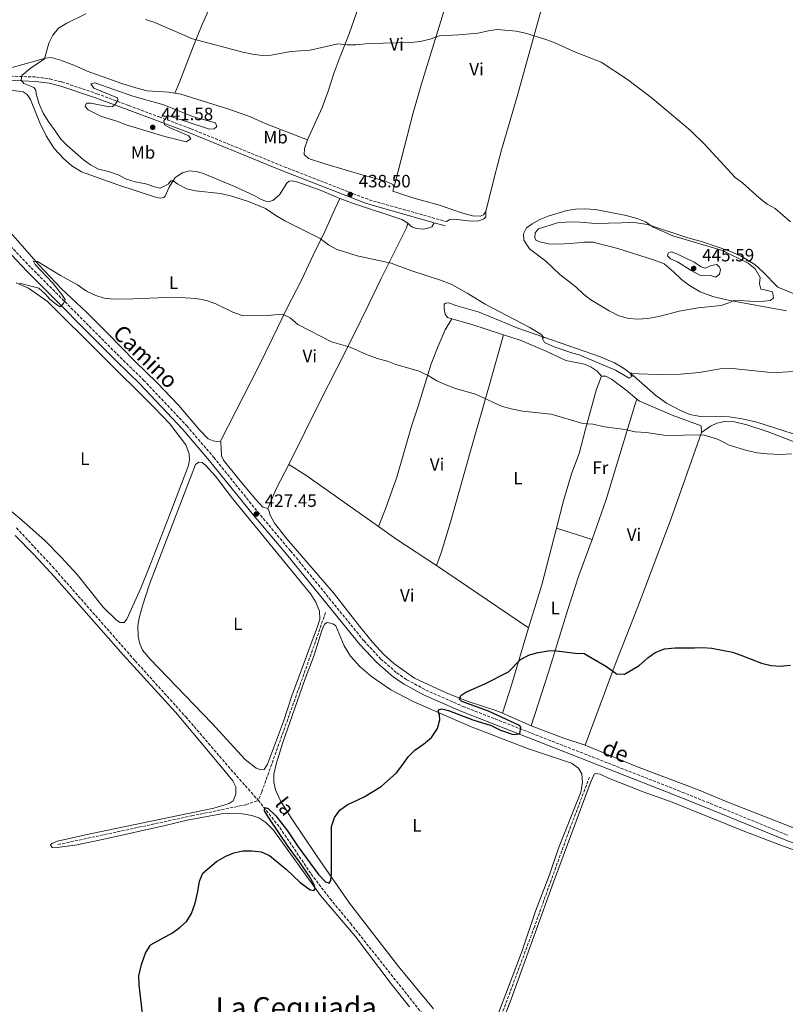
# Model space of a CAD drawing. Units: metres. Extents: x 635053 to 638516, y 4713528 to 4715933.
# Drawn here: x 637044 to 637474, y 4714231 to 4714783 of the extents above; entities that cross this region are included whole.
import ezdxf
from ezdxf.enums import TextEntityAlignment as Align

# ---------------------------------------------------------------- set-up
doc = ezdxf.new("R2010")
doc.units = ezdxf.units.M
doc.header["$MEASUREMENT"] = 0
doc.linetypes.add('DGN Style 3', pattern=[2.435890702152634, 1.739921930109024, -0.6959687720436097])
for name, color, linetype, lineweight in [('Barranco lineal', 142, 'DGN Style 3', 13), ('Camino', 7, 'DGN Style 3', 0), ('Cota de punto acotado terreno', 7, 'Continuous', 0), ('Curva de nivel directora', 30, 'Continuous', 30), ('Curva de nivel intermedia', 30, 'Continuous', 0), ('Etiqueta de uso rústico', 92, 'Continuous', 0), ('Línea de cambio de uso (parcela vista)', 92, 'Continuous', 0), ('Margen derecho', 7, 'Continuous', 0), ('Punto acotado terreno (símbolo)', 7, 'Continuous', 0), ('Texto de arroyo-regatas y barrancos', 142, 'Continuous', 0), ('Texto de Área (paraje) menor', 7, 'Continuous', 0)]:
    doc.layers.add(name, color=color, linetype=linetype, lineweight=lineweight)
doc.styles.add('Style-Arial', font='arial.ttf')

# ---------------------------------------------------------------- blocks, each defined once
blk = doc.blocks.new('5PATER')
at = {"layer": 'Punto acotado terreno (símbolo)', "linetype": 'Continuous', "lineweight": 0}
h = blk.add_hatch(color=51, dxfattribs=at)
edge = h.paths.add_edge_path()
edge.add_ellipse((0, 0), major_axis=(-0.1095731443231308, -0.1110710700762829), ratio=0.9994222409660317, start_angle=0, end_angle=360)

msp = doc.modelspace()

# ---------------------------------------------------------------- linework, layer by layer
at = {"layer": 'Barranco lineal', "color": 142, "linetype": 'DGN Style 3', "lineweight": 13}
for points in [[(637042.5599999997, 4714497.930000001, 427.6999999999971), (637062.7699999996, 4714476.189999999, 427.1399999999995), (637109.1299999999, 4714423.350000001, 426.1900000000023), (637137.4299999997, 4714391.949999999, 425.6399999999995), (637164.3600000005, 4714360.600000001, 425.3099999999977), (637178.1200000001, 4714345.130000001, 425.1199999999953)], [(637215.7699999996, 4714450.49, 425.9900000000052), (637211.04, 4714436.430000001, 425.8399999999965), (637180.0700000003, 4714349.680000001, 425.179999999993), (637178.1200000001, 4714345.130000001, 425.1199999999953)], [(637363.8099999997, 4714358.109999999, 423.7299999999959), (637352.4699999997, 4714328.119999999, 423.7299999999959), (637342.3499999996, 4714300.279999999, 423.2899999999936), (637332.9400000004, 4714274.07, 423.2899999999936), (637313.1100000005, 4714220.83, 422.6300000000047), (637306.0099999999, 4714201.039999999, 422.7100000000065), (637303.9299999997, 4714193.439999999, 422.7100000000065), (637301.4699999997, 4714187.609999999, 422.4799999999959)], [(637065.7699999996, 4714320.210000001, 425.6300000000047), (637140.8600000005, 4714336.369999999, 425.1900000000023), (637171.2199999997, 4714342.619999999, 425.1900000000023), (637178.1200000001, 4714345.130000001, 425.1199999999953)], [(637178.1200000001, 4714345.130000001, 425.1199999999953), (637190.2199999997, 4714329.789999999, 424.7599999999948), (637207.75, 4714303.789999999, 424.570000000007), (637218.4000000004, 4714289.84, 424.3899999999995), (637229.7800000003, 4714276.07, 424.0599999999977), (637274.0599999997, 4714220.380000001, 422.6999999999971), (637300.6399999997, 4714190.859999999, 422.4799999999959), (637301.1399999997, 4714188.9, 422.4799999999959)]]:
    msp.add_polyline3d(points, dxfattribs=at)
at = {"layer": 'Camino', "color": 7, "linetype": 'DGN Style 3', "lineweight": 0}
for points in [[(637007.8399999996, 4714747.790000002, 432.8800000000046), (637011.7399999979, 4714748.440000001, 432.8200000000071), (637025.6200000005, 4714750.180000002, 432.9700000000012), (637034.2999999997, 4714751.02, 433.7400000000052), (637041.7899999976, 4714751.37, 434.5099999999947), (637053.6999999988, 4714750.920000001, 435.75), (637061.3000000007, 4714749.83, 436.5299999999989), (637068.0799999977, 4714748.160000001, 437.3699999999955), (637087.6999999982, 4714741.560000001, 439.4400000000023), (637105.4499999977, 4714734.950000001, 440.1399999999995), (637122.48, 4714728.560000001, 440.1199999999955), (637140.3900000004, 4714721.880000002, 439.6499999999942), (637192.6499999989, 4714700.560000001, 438.5299999999989), (637238.0799999967, 4714682.859999999, 438.5099999999948), (637242.7100000002, 4714681.320000002, 438.5700000000069), (637283.6700000021, 4714669.810000001, 438.9100000000037)], [(637021.7699999993, 4714675.2, 431.0700000000071), (637022.5699999996, 4714674.210000002, 431.050000000003), (637032.5199999983, 4714663.100000001, 430.8099999999977), (637050.7799999998, 4714643.890000002, 430.3500000000059), (637100.6900000012, 4714593.680000001, 429.1799999999931), (637113.8200000008, 4714580.900000002, 428.8300000000018), (637138.03, 4714555.190000001, 428.2700000000041), (637153.1800000002, 4714537.480000001, 427.9900000000054), (637177.8000000005, 4714506.949999999, 427.4499999999971), (637196.2399999986, 4714485.050000001, 426.9799999999959), (637237.4299999987, 4714434.490000002, 426.3399999999967), (637246.8799999988, 4714424.340000001, 426.1000000000058), (637255.7500000002, 4714416.600000001, 425.9400000000024), (637261.4699999979, 4714412.74, 425.8600000000006), (637272.0699999994, 4714406.970000002, 425.6600000000035), (637292.8299999975, 4714397.810000001, 425.4100000000037), (637413.4400000002, 4714350.640000001, 424.0399999999936), (637434.3799999993, 4714342.170000002, 423.7799999999988), (637474.979999999, 4714325.52, 423.6000000000058)]]:
    msp.add_polyline3d(points, dxfattribs=at)
at = {"layer": 'Curva de nivel directora', "color": 30, "linetype": 'Continuous', "lineweight": 30, "elevation": 425, "flags": 128}
for points in [[(637294.5899999988, 4714405.82), (637305.0899999996, 4714410.460000001), (637318.4699999995, 4714417.09), (637325.1700000005, 4714424.039999999), (637330.26, 4714426.620000001), (637335.0299999999, 4714428.09), (637340.7199999985, 4714429.03), (637343.9100000003, 4714429.08), (637355.7900000003, 4714427.689999999), (637360.7999999993, 4714427.480000001), (637373.4199999992, 4714420.160000001), (637379.0599999984, 4714416.100000001), (637383.4699999986, 4714415.920000001), (637391.6299999993, 4714420.800000001), (637396.530000001, 4714425.119999999), (637400.6300000002, 4714427.970000001), (637405.8600000006, 4714430.09), (637411.8899999988, 4714430.730000001), (637422.7199999985, 4714430.650000001), (637427.4500000002, 4714430.800000001), (637432.4399999991, 4714430.4), (637444.0099999984, 4714428.130000002), (637448.7699999993, 4714426.609999999), (637460.2999999984, 4714422.050000003), (637465.7099999997, 4714420.74), (637470.6999999987, 4714420.26), (637476.4800000011, 4714420.920000001)], [(637113.1500000001, 4714225.460000001), (637111.2999999995, 4714241.580000003), (637111.2300000002, 4714246.630000001), (637112.5800000002, 4714252.9), (637114.9699999996, 4714259.34), (637117.4899999987, 4714263.67), (637118.0799999988, 4714264.199999999), (637130.0500000004, 4714270.779999999), (637134.3299999986, 4714273.890000001), (637138.0599999991, 4714277.330000001), (637140.6299999994, 4714281.62), (637142.7799999998, 4714287.410000003), (637144.2500000005, 4714293.940000001), (637145.1099999989, 4714299.650000001), (637147.1299999994, 4714304.24), (637154.7999999983, 4714310.670000001), (637159.89, 4714313.800000003), (637164.5199999991, 4714315.680000001), (637169.5399999993, 4714316.660000001), (637174.7800000008, 4714316.790000001), (637179.8199999989, 4714316.180000001), (637184.3899999999, 4714314.090000001), (637193.9699999999, 4714306.240000002), (637201.6099999996, 4714299.060000001), (637207.2499999991, 4714294.780000002), (637209.2400000006, 4714294.560000002), (637210.0699999998, 4714295.600000001), (637209.2599999985, 4714297.970000001), (637206.7799999998, 4714302.310000001), (637201.3399999993, 4714310.65), (637194.9099999988, 4714319.189999999), (637184.1299999984, 4714335.289999999), (637181.6499999996, 4714339.180000001), (637181.8799999999, 4714341.09), (637183.6099999998, 4714340.420000001), (637187.9299999982, 4714336.42), (637194.4300000003, 4714327.980000001), (637200.5500000003, 4714318.930000001), (637211.8800000004, 4714303.449999999), (637215.7699999996, 4714299.360000002), (637217.7999999991, 4714298.619999999), (637218.8399999985, 4714300.070000002), (637219.2499999999, 4714304.039999999), (637219.1899999994, 4714330.430000001), (637220.9100000005, 4714335.52), (637223.8200000006, 4714339.59), (637228.0099999994, 4714342.470000001), (637237.4199999997, 4714347.100000001), (637247.089999999, 4714352.800000002), (637255.5499999991, 4714360.460000002), (637258.6699999995, 4714364.369999999), (637262.3399999996, 4714369.74), (637265.8899999991, 4714373.27), (637270.8199999998, 4714376.600000001), (637275.23, 4714380.37), (637278.6399999985, 4714385.42), (637279.9100000004, 4714390.260000002), (637279.7299999993, 4714392.82), (637279.1199999991, 4714394.53), (637279.1300000002, 4714395.890000002), (637281.0700000004, 4714396.400000001), (637284.7199999982, 4714395.430000002), (637298.449999999, 4714390.29), (637308.7499999986, 4714386.970000001), (637313.9299999998, 4714384.53), (637321.0499999989, 4714381.930000001), (637324.7799999993, 4714382.449999999), (637325.2699999989, 4714386.050000003), (637324.6299999997, 4714387.070000002), (637307.230000001, 4714395.150000002), (637292.2599999999, 4714400.460000004), (637290.9500000001, 4714401.900000002), (637291.7199999989, 4714403.970000002), (637294.5899999988, 4714405.82)]]:
    msp.add_lwpolyline(points, dxfattribs=at)
at = {"layer": 'Curva de nivel intermedia', "color": 30, "linetype": 'Continuous', "lineweight": 0, "flags": 128}
for points, elevation in [([(637094.130000001, 4714697.949999999), (637088.5000000006, 4714699.26), (637084.0999999995, 4714701.630000001), (637079.9800000001, 4714704.720000001), (637070.9600000011, 4714712.55), (637067.3800000004, 4714716.05), (637064.3499999995, 4714720.730000001), (637060.6900000004, 4714725.560000001), (637057.5299999999, 4714730.65), (637055.0900000014, 4714736.189999999), (637053.5700000015, 4714741.490000002), (637053.3500000001, 4714743.579999999), (637052.2300000003, 4714745.060000001), (637046.7600000009, 4714747.289999999), (637045.1100000013, 4714749.24), (637045.6600000011, 4714751.819999999), (637050.1600000005, 4714755.65), (637058.280000001, 4714761.050000001), (637060.7799999999, 4714769.830000001), (637062.9800000016, 4714774.42), (637066.0900000007, 4714778.34), (637070.7100000008, 4714781.13), (637081.4000000017, 4714786.460000001)], 435.0000000000001), ([(637114.8500000011, 4714783.180000001), (637120.1200000017, 4714781.579999999), (637141.3400000003, 4714772.350000001), (637169.5400000016, 4714764.84), (637174.9100000005, 4714763.749999999), (637180.3600000021, 4714763.069999999), (637185.36, 4714763.179999999), (637196.4000000019, 4714765.269999999), (637207.2900000016, 4714765.930000001), (637222.7900000003, 4714769.48), (637227.7600000014, 4714768.900000001), (637232.7999999993, 4714768.939999999), (637240.0400000014, 4714769.759999999), (637263.5900000012, 4714770.359999998), (637268.8700000008, 4714770.779999998), (637274.4299999997, 4714772.150000001), (637279.7200000003, 4714774.08), (637290.6500000004, 4714774.520000001), (637301.3099999999, 4714775.609999998), (637307.1600000017, 4714776.909999999), (637312.1300000005, 4714777.56), (637322.79, 4714776.619999999), (637328.0499999995, 4714775.499999999), (637339.430000001, 4714771.960000001), (637344.1100000015, 4714770.199999999), (637355.1399999999, 4714765.210000001), (637370.3900000005, 4714759.210000002), (637385.1200000005, 4714749.619999998), (637399.2199999999, 4714738.86), (637420.5600000013, 4714720.970000001), (637428.5800000011, 4714712.99), (637445.5300000005, 4714694.55), (637449.5600000005, 4714691.57), (637458.9600000017, 4714683.140000001), (637463.5199999993, 4714679.599999999), (637467.8800000001, 4714677.149999999), (637476.6300000009, 4714669.730000001)], 435.0000000000001), ([(637150.7400000015, 4714721.71), (637127.4199999997, 4714729.3), (637125.2699999993, 4714726.399999999), (637125.4900000006, 4714724.13), (637128.230000001, 4714722.630000001), (637139.1699999999, 4714717.999999999), (637140.4100000004, 4714716.189999999), (637137.65, 4714714.49), (637125.7800000012, 4714717.57), (637104.1300000012, 4714724.01), (637098.8099999992, 4714726.079999999), (637090.1800000014, 4714728.699999999), (637082.6700000013, 4714732.579999999), (637081.1300000012, 4714734.460000001), (637081.8399999997, 4714736.23), (637084.3299999997, 4714736.24), (637094.4599999996, 4714734.24), (637096.400000002, 4714734.380000001), (637097.8100000002, 4714735.500000001), (637099.4599999997, 4714737.880000001), (637099.2600000007, 4714739.189999999), (637085.8800000009, 4714744.59), (637084.3000000007, 4714747.060000001), (637086.5300000014, 4714747.609999998), (637107.7200000009, 4714740.099999999), (637125.2000000001, 4714735.25), (637141.860000001, 4714728.550000002), (637154.1700000003, 4714725.179999999), (637154.9800000016, 4714723.100000001), (637153.4200000014, 4714721.759999999), (637150.7400000015, 4714721.71)], 440), ([(637484.8099999994, 4714586.139999999), (637471.9900000006, 4714585.24), (637465.4400000017, 4714585.17), (637442.150000001, 4714587.489999999), (637437.1500000008, 4714587.130000002), (637425.3700000015, 4714585.07), (637414.8799999995, 4714584.25), (637402.1600000013, 4714584.069999999), (637391.5399999998, 4714584.36), (637387.6799999997, 4714584.82), (637386.9100000006, 4714584.74), (637387.0400000003, 4714583.819999999), (637387.7900000013, 4714582.810000001), (637386.1100000005, 4714581.970000001), (637378.4100000003, 4714586.439999999), (637357.9699999995, 4714595.06), (637354.5099999995, 4714595.92), (637344.0600000002, 4714599.57), (637338.7000000001, 4714601.899999999), (637337.2300000016, 4714604.56), (637338.4699999999, 4714604.579999999), (637336.5300000019, 4714606.709999999), (637329.9699999995, 4714610.569999999), (637305.2800000019, 4714623.489999999), (637295.2300000002, 4714629.720000001), (637286.2400000005, 4714634.630000002), (637279.7300000016, 4714637.170000001), (637263.6600000006, 4714642.31), (637252.5700000018, 4714646.390000001), (637233.5000000013, 4714650.56), (637221.7199999996, 4714654.29), (637217.4300000003, 4714656.849999999), (637212.8900000006, 4714660.24), (637192.9800000018, 4714670.27), (637187.9800000018, 4714673.159999999), (637182.2599999999, 4714677.140000001), (637172.6600000019, 4714681.019999998), (637162.6200000015, 4714684.230000001), (637156.9300000007, 4714685.550000001), (637142.9000000004, 4714687.109999999), (637138.03, 4714688.210000001), (637133.0099999999, 4714690.73), (637130.4800000017, 4714692.67), (637129.0500000013, 4714692.65), (637127.5800000007, 4714690.859999999), (637123.1000000013, 4714688.619999997), (637119.8899999993, 4714689.269999998), (637115.1799999997, 4714690.929999999), (637109.0199999996, 4714692.179999999), (637104.2300000018, 4714693.619999998), (637099.6000000006, 4714696.060000001), (637094.130000001, 4714697.949999999)], 435.0000000000001), ([(637456.7199999999, 4714624.939999999), (637445.0499999999, 4714625.689999999), (637442.4999999997, 4714624.400000001), (637437.760000001, 4714622.77), (637424.7800000013, 4714621.399999999), (637414.0500000003, 4714619.499999999), (637402.6900000012, 4714616.49), (637396.5800000001, 4714615.469999999), (637390.9299999995, 4714615.119999998), (637385.9500000018, 4714615.440000001), (637380.29, 4714616.96), (637374.8899999999, 4714619.689999999), (637364.5900000002, 4714625.92), (637360.4999999999, 4714629.119999999), (637356.1800000013, 4714633.279999999), (637347.1500000014, 4714640.140000001), (637339.3200000015, 4714647.609999998), (637330.1799999997, 4714654.509999999), (637327.0900000005, 4714659.380000002), (637326.8800000004, 4714663.009999999), (637328.5200000011, 4714666.3), (637331.6700000004, 4714668.630000001), (637336.0900000016, 4714670.970000001), (637340.7300000018, 4714672.88), (637351.1200000009, 4714676.029999999), (637356.0600000008, 4714676.749999999), (637361.2400000019, 4714676.960000001), (637367.1699999997, 4714676.55), (637384.4100000019, 4714673.189999999), (637390.61, 4714671.529999999), (637395.2400000012, 4714669.63), (637399.610000001, 4714666.61), (637410.5099999999, 4714661.9), (637438.3900000014, 4714653.55), (637452.7900000004, 4714646.399999999), (637456.7199999999, 4714643.369999998), (637459.5000000005, 4714638.34), (637459.2099999998, 4714634.910000001), (637459.8800000004, 4714631.869999998), (637462.9400000004, 4714631.369999998), (637466.3700000015, 4714630.36), (637467.0500000009, 4714627.039999999), (637465.3800000012, 4714625.609999998), (637461.7200000001, 4714625.109999999), (637456.7199999999, 4714624.939999999)], 440), ([(637428.6399999993, 4714643.59), (637432.03, 4714645.079999999), (637435.2900000013, 4714645.680000001), (637436.780000002, 4714644.199999998), (637437.2100000011, 4714642.880000002), (637436.8100000012, 4714640.230000001), (637434.6299999995, 4714638.659999999), (637431.7199999995, 4714639.49), (637425.7699999993, 4714639.689999999), (637420.8099999995, 4714642.289999999), (637413.2400000012, 4714647.159999999), (637409.1799999998, 4714648.960000001), (637407.650000001, 4714650.550000001), (637408.030000001, 4714652.140000001), (637409.6700000016, 4714652.789999999), (637412.7699999996, 4714651.699999999), (637422.5700000008, 4714647.09), (637426.4700000011, 4714644.359999998), (637428.6399999993, 4714643.59)], 445), ([(637044.290000001, 4714635.199999999), (637055.1300000015, 4714632.359999998), (637058.8399999997, 4714629.079999999), (637061.0900000005, 4714626.48), (637065.1100000016, 4714623.02), (637067.0000000005, 4714621.909999998), (637068.8800000001, 4714623.849999999), (637069.8000000011, 4714626.180000001), (637067.9500000003, 4714628.970000001), (637062.9300000002, 4714635.279999999), (637053.0400000017, 4714645.760000001), (637052.1299999999, 4714647.58), (637054.2900000013, 4714647.470000001), (637067.2000000017, 4714639.52), (637076.8600000021, 4714634.37), (637081.9100000013, 4714630.779999998), (637087.0099999999, 4714628.289999999), (637091.7700000008, 4714626.75), (637096.9000000004, 4714626.29), (637108.0000000005, 4714626.470000001), (637131.3700000015, 4714627.439999999), (637143.4000000011, 4714626.679999999), (637149.1400000011, 4714625.480000001), (637154.2500000007, 4714623.580000001), (637163.9500000014, 4714618.949999999), (637169.0200000008, 4714617.029999999), (637181.16, 4714616.970000002), (637191.7500000005, 4714617.77), (637195.9700000003, 4714615.739999999)], 430), ([(637195.9700000003, 4714615.739999999), (637200.4000000005, 4714612), (637219.1300000013, 4714602.25), (637229.7100000004, 4714599.3), (637238.9000000014, 4714595.199999998), (637244.7500000009, 4714593.01), (637250.6400000006, 4714591.49), (637255.2899999998, 4714589.640000001), (637267.8, 4714586.01), (637273.3800000013, 4714583.49), (637278.3099999999, 4714580.41), (637282.9200000011, 4714578.460000001), (637288.7700000006, 4714576.220000001), (637299.9100000008, 4714573.019999999), (637314.6000000003, 4714566.310000001), (637319.9800000006, 4714564.739999999), (637326.2700000004, 4714563.390000001), (637342.2899999998, 4714561.659999999), (637360.0199999993, 4714556.59), (637365.7200000011, 4714556.069999999), (637372.1800000009, 4714554.59), (637383.9100000011, 4714553.17), (637389.4700000001, 4714551.859999998), (637395.5700000019, 4714551.449999999), (637406.890000001, 4714549.789999999), (637426.2000000007, 4714550.180000001), (637428.1100000017, 4714549.989999999), (637435.6399999999, 4714547.77), (637438.9700000003, 4714546.02), (637442.1200000019, 4714544.42), (637452.0999999997, 4714541.279999999), (637457.8300000008, 4714540.079999999), (637463.5000000015, 4714539.52), (637471.0099999993, 4714539.199999998), (637477.030000001, 4714539.41)], 430)]:
    msp.add_lwpolyline(points, dxfattribs=dict(at, elevation=elevation))
at = {"layer": 'Línea de cambio de uso (parcela vista)', "color": 92, "linetype": 'Continuous', "lineweight": 0, "extrusion": (0.2060003344227636, 0.6297299718505565, 0.7490020192034245), "elevation": 3100540.150060858, "flags": 128}
msp.add_lwpolyline([(860129.1802308637, -3504363.018344314), (860118.1037359094, -3504363.501313818), (860098.8258728234, -3504363.576777803)], dxfattribs=at)
at = {"layer": 'Línea de cambio de uso (parcela vista)', "color": 92, "linetype": 'Continuous', "lineweight": 0, "extrusion": (-0.1415520487614489, 0.04766754162696524, 0.9887824952772365), "elevation": 134956.7170363276, "flags": 128}
msp.add_lwpolyline([(-4671326.661374513, -890556.1163771889), (-4671339.00368979, -890555.1121095135), (-4671353.797889041, -890552.7018670926)], dxfattribs=at)
at = {"layer": 'Línea de cambio de uso (parcela vista)', "color": 92, "linetype": 'Continuous', "lineweight": 0, "extrusion": (-0.08412087704688542, -0.1460111314981145, 0.9856999683085637), "elevation": -741554.309064749, "flags": 128}
msp.add_lwpolyline([(-1801396.538207614, 4340266.288394007), (-1801385.349997843, 4340265.872988044), (-1801335.739307247, 4340261.184835042)], dxfattribs=at)
at = {"layer": 'Línea de cambio de uso (parcela vista)', "color": 92, "linetype": 'Continuous', "lineweight": 0, "extrusion": (-0.1489626349894131, -0.2372891906107781, 0.9599499848410296), "elevation": -1213215.711398375, "flags": 128}
msp.add_lwpolyline([(-1966912.530156414, 4158358.225058732), (-1966899.985814261, 4158357.511210055), (-1966873.250533052, 4158356.975823548)], dxfattribs=at)
at = {"layer": 'Línea de cambio de uso (parcela vista)', "color": 92, "linetype": 'Continuous', "lineweight": 0, "extrusion": (0.2406499338668283, -0.09061916842609305, 0.9663724828675818), "elevation": -273434.4456278845, "flags": 128}
msp.add_lwpolyline([(4636657.241757204, 1029243.526395461), (4636624.506635814, 1029239.87088898), (4636599.374080993, 1029238.315354307)], dxfattribs=at)
at = {"layer": 'Línea de cambio de uso (parcela vista)', "color": 92, "linetype": 'Continuous', "lineweight": 0, "extrusion": (-0.002730212016902514, 0.0008771765516194651, 0.9999958882433667), "elevation": 2822.007170690813, "flags": 128}
msp.add_lwpolyline([(637344.1694345457, 4714497.15836012), (637364.0895241158, 4714490.758357657)], dxfattribs=at)
at = {"layer": 'Línea de cambio de uso (parcela vista)', "color": 92, "linetype": 'Continuous', "lineweight": 0, "extrusion": (0.01434983215506733, -0.009727048754908638, 0.9998497221281011), "elevation": -36286.78580845591, "flags": 128}
msp.add_lwpolyline([(637206.3980792587, 4714346.907032746), (637257.9682684777, 4714311.955379223)], dxfattribs=at)
at = {"layer": 'Línea de cambio de uso (parcela vista)', "color": 92, "linetype": 'Continuous', "lineweight": 0, "extrusion": (0.4932719905775808, -0.1584995389488886, 0.8553131820945008), "elevation": -432496.2029436381, "flags": 128}
msp.add_lwpolyline([(4683392.182862725, 714798.1236105203), (4683358.531977066, 714797.1971687248), (4683342.01496622, 714797.2550713371)], dxfattribs=at)
at = {"layer": 'Línea de cambio de uso (parcela vista)', "color": 92, "linetype": 'Continuous', "lineweight": 0, "extrusion": (0.00783319541085603, -0.00336192802365362, 0.9999636685848238), "elevation": -10432.3949994553, "flags": 128}
msp.add_lwpolyline([(637308.3496361742, 4714378.52938736), (637292.1789572876, 4714385.46942658)], dxfattribs=at)
at = {"layer": 'Línea de cambio de uso (parcela vista)', "color": 92, "linetype": 'Continuous', "lineweight": 0, "extrusion": (0.002610752746038922, -0.004682897468499191, 0.9999856271174096), "elevation": -19988.37260595769, "flags": 128}
msp.add_lwpolyline([(637358.2093256217, 4714334.158347036), (637346.0892363887, 4714338.078390018), (637327.9490893494, 4714345.048466444)], dxfattribs=at)
at = {"layer": 'Línea de cambio de uso (parcela vista)', "color": 92, "linetype": 'Continuous', "lineweight": 0}
for points in [[(637178.7800000003, 4714858.220000001, 434.3300000000018), (637177.2699999996, 4714851.850000001, 434.2599999999948), (637175.1399999997, 4714844.949999999, 434.1499999999942), (637169.9199999999, 4714833.930000001, 434.070000000007), (637158.4100000003, 4714808.119999999, 434.3300000000018), (637152.6299999999, 4714793.680000001, 434.3699999999953), (637146.6799999997, 4714780.369999999, 434.7299999999959), (637141.7699999996, 4714768.470000001, 435.2100000000065), (637133.9500000002, 4714748.01, 436.7899999999936), (637131.2800000003, 4714741.83, 437.2899999999936)], [(637205.7199999997, 4714715.619999999, 437.5299999999989), (637213.9800000006, 4714733.850000001, 436.3600000000006), (637217.3200000003, 4714742.970000001, 435.9499999999971), (637220.7000000002, 4714753.480000001, 435.3300000000018), (637224.0499999998, 4714762.350000001, 434.9199999999983), (637229.0099999999, 4714775.199999999, 434.8500000000058), (637238.4199999999, 4714802.029999999, 434.1900000000023), (637243.2400000002, 4714812.57, 433.7899999999936), (637245.9299999997, 4714820.689999999, 433.6000000000058), (637250.0199999996, 4714834.609999999, 433.6300000000047)], [(637254.4299999997, 4714690.32, 438.7400000000052), (637256.5, 4714698.17, 438.0399999999936), (637265.04, 4714730.789999999, 436.3500000000058), (637269.6900000004, 4714747.130000001, 435.8000000000029), (637290.4000000004, 4714814.59, 433.6000000000058), (637293.0800000001, 4714824.130000001, 433.6300000000047)], [(637305.7199999997, 4714675.4, 439.070000000007), (637310.4100000003, 4714694.380000001, 438.5899999999965), (637314.5899999999, 4714710.01, 437.929999999993), (637323.3200000003, 4714740.029999999, 436.7200000000012), (637343.1100000005, 4714811.619999999, 433.3500000000058)], [(637131.2800000003, 4714741.83, 437.2899999999936), (637127.9500000002, 4714742.4, 437.2700000000041), (637115.9299999997, 4714743.199999999, 437.2700000000041), (637109.4800000006, 4714744.859999999, 437.2700000000041), (637101.5899999999, 4714747.220000001, 437.1199999999953), (637082.2400000002, 4714754.25, 437.1199999999953), (637074.6299999999, 4714757.609999999, 436.8300000000018), (637067.3200000003, 4714760.470000001, 436.1300000000047), (637061.9699999997, 4714761.890000001, 435.5399999999936), (637058.75, 4714761.539999999, 435.0299999999989), (637041.3899999997, 4714756.630000001, 433.7100000000065), (637026.3200000003, 4714753.67, 432.8300000000018), (637018.6699999999, 4714752.41, 432.75), (637015.2199999997, 4714752.279999999, 432.75), (637012.3899999997, 4714752.789999999, 432.75), (637010.3099999997, 4714753.930000001, 432.8300000000018), (637008.4000000004, 4714756.609999999, 432.8999999999942), (637002.5599999997, 4714786.210000001, 433.8600000000006)], [(637039.54, 4714743.609999999, 433.2899999999936), (637046.2300000006, 4714742.689999999, 434.0299999999989), (637048.5, 4714741.119999999, 434.2100000000065), (637050.5199999996, 4714738.4, 434.2799999999989), (637055.6900000004, 4714725.300000001, 434.2799999999989), (637059.1900000004, 4714717.91, 433.9900000000052), (637063.6299999999, 4714710.9, 433.6600000000035), (637069.0499999998, 4714704.930000001, 433.5899999999965), (637073.5899999999, 4714701, 433.3300000000018), (637079.1100000005, 4714697.640000001, 433.25), (637099.4500000002, 4714690.52, 433.0299999999989), (637121.0800000001, 4714683.310000001, 433.3300000000018), (637123.29, 4714682.91, 433.4400000000023), (637125.2199999997, 4714683.380000001, 433.5899999999965), (637125.8700000001, 4714684.01, 433.7299999999959), (637128.2100000001, 4714689.119999999, 434.6499999999942), (637131.5, 4714694.529999999, 435.3099999999977), (637135.6500000004, 4714697.09, 435.7899999999936), (637139.4800000006, 4714698.220000001, 436.3699999999953), (637143.2999999998, 4714697.91, 436.6300000000047), (637146.9100000003, 4714697.050000001, 436.7400000000052), (637164.4299999997, 4714689.630000001, 436.0800000000018), (637175.7800000003, 4714684.49, 435.4900000000052), (637179.75, 4714682.210000001, 435.4900000000052), (637182.29, 4714681.26, 435.5299999999989), (637184.1699999999, 4714681.100000001, 435.679999999993), (637186.3600000005, 4714681.65, 435.929999999993), (637190.0899999999, 4714684.83, 436.8099999999977), (637194.2000000002, 4714691.430000001, 438.0599999999977), (637195.4400000004, 4714692.439999999, 438.1699999999983), (637197.0800000001, 4714692.619999999, 438.1699999999983), (637200.4000000004, 4714691.939999999, 438.1699999999983), (637213.3200000003, 4714687.230000001, 438.320000000007), (637223.8300000001, 4714682.76, 438.3699999999953)], [(637131.2800000003, 4714741.83, 437.2899999999936), (637134.6500000004, 4714741.26, 437.3099999999977), (637161.6100000005, 4714732.960000001, 437.0099999999948), (637173.6900000004, 4714728.5, 436.9700000000012), (637182.04, 4714724.82, 436.9700000000012), (637205.7199999997, 4714715.619999999, 437.5299999999989)], [(637205.7199999997, 4714715.619999999, 437.5299999999989), (637204.1399999997, 4714710.789999999, 437.8899999999995), (637203.9400000004, 4714707.439999999, 438.0800000000018), (637206.29, 4714705.24, 438.2599999999948), (637215.4800000006, 4714702.199999999, 438.3300000000018), (637238.2699999996, 4714695.560000001, 438.2599999999948), (637249.5499999998, 4714692.480000001, 438.4799999999959), (637254.4299999997, 4714690.32, 438.7400000000052)], [(637254.4299999997, 4714690.32, 438.7400000000052), (637253.6699999999, 4714686.890000001, 438.7700000000041), (637264.7800000003, 4714683.220000001, 438.7700000000041), (637280.2999999998, 4714678.84, 438.7400000000052), (637291.4900000002, 4714674.880000001, 439.0299999999989), (637298.2400000002, 4714673.08, 439.0299999999989), (637302.5300000003, 4714672.779999999, 439.1000000000058), (637304.4299999997, 4714673.58, 439.070000000007), (637305.7199999997, 4714675.4, 439.070000000007)], [(637156.9500000002, 4714546.550000001, 427.7899999999936), (637178.2999999998, 4714588.26, 428.5599999999977), (637186.29, 4714604.76, 429.1499999999942), (637193.8799999999, 4714620.66, 430.320000000007), (637202.5300000003, 4714637.359999999, 431.7899999999936), (637208.8799999999, 4714651.039999999, 433.5500000000029), (637215.3799999999, 4714664.32, 435.9400000000023), (637221.0099999999, 4714676.779999999, 437.9199999999983), (637223.8300000001, 4714682.76, 438.3699999999953)], [(637223.8300000001, 4714682.76, 438.3699999999953), (637230.9400000004, 4714680.060000001, 438.320000000007), (637258.6600000003, 4714670.970000001, 438.25), (637261.9900000002, 4714668.930000001, 438.25)], [(637156.9500000002, 4714546.550000001, 427.7899999999936), (637154.75, 4714546.439999999, 427.8600000000006), (637152.9100000003, 4714546.74, 427.8600000000006), (637150.0700000003, 4714547.83, 427.8999999999942), (637145.0999999996, 4714552.970000001, 428.0099999999948), (637133.3499999996, 4714566.720000001, 428.4100000000035), (637121.4100000003, 4714579.34, 428.5899999999965), (637108.8399999999, 4714591.430000001, 428.7799999999989), (637094.0199999996, 4714606.859999999, 429.2200000000012), (637081.8600000005, 4714619.029999999, 429.4400000000023), (637067.7300000006, 4714632.16, 429.7700000000041), (637055.1100000005, 4714645.58, 430.1399999999995), (637029.6100000005, 4714674.27, 431.1600000000035)], [(637283.6699999999, 4714669.810000001, 438.9100000000035), (637285.6299999999, 4714670.980000001, 439.0599999999977), (637288.0499999998, 4714671.09, 439.0599999999977), (637297.3899999997, 4714670.07, 439.2400000000052), (637301.54, 4714670.279999999, 439.1999999999971), (637303.29, 4714670.720000001, 439.1699999999983), (637304.6399999997, 4714671.430000001, 439.1699999999983), (637305.6900000004, 4714672.41, 439.1699999999983), (637305.7199999997, 4714675.4, 439.070000000007)], [(637195.3399999999, 4714533.449999999, 427.6000000000058), (637212.6399999997, 4714568.699999999, 428.4499999999971), (637222.1399999997, 4714587.359999999, 429.2200000000012), (637231.6299999999, 4714606.34, 430.3899999999995), (637239.8399999999, 4714622.66, 432.2299999999959), (637247.0899999999, 4714637.789999999, 433.6999999999971), (637258.4600000001, 4714660.65, 437.3999999999942), (637261.1900000004, 4714666.350000001, 438.0299999999989), (637261.9900000002, 4714668.930000001, 438.25)], [(637261.9900000002, 4714668.930000001, 438.25), (637263.3399999999, 4714667.560000001, 438.1699999999983), (637264.6299999999, 4714666.74, 438.1699999999983), (637266.9199999999, 4714665.930000001, 438.1699999999983), (637270.3799999999, 4714665.51, 438.2100000000065), (637272.7199999997, 4714665.84, 438.429999999993), (637275.3899999997, 4714666.800000001, 438.6100000000006), (637276.8499999996, 4714669.199999999, 438.8600000000006)], [(637474.25, 4714619.74, 437.4199999999983), (637441.5599999997, 4714625.779999999, 440.1699999999983), (637433.0800000001, 4714627.77, 440.8300000000018), (637425.9199999999, 4714630.34, 441.7799999999989), (637419.9199999999, 4714633.949999999, 442.4100000000035), (637415.4900000002, 4714637.32, 442.8099999999977), (637411.0199999996, 4714641.58, 443.3600000000006), (637405.6600000003, 4714646.01, 443.4400000000023), (637400.3799999999, 4714648.230000001, 443.4400000000023), (637379.7199999997, 4714654.689999999, 443.3300000000018), (637365.8200000003, 4714658.350000001, 442.8899999999995), (637360.9800000006, 4714658.27, 442.5899999999965), (637353.25, 4714657.49, 442.0800000000018), (637346.2400000002, 4714657.08, 441.3099999999977), (637340.8099999997, 4714657.359999999, 440.8300000000018), (637335.9400000004, 4714658.42, 440.6100000000006), (637333.7599999999, 4714659.449999999, 440.5), (637333.1200000001, 4714660.720000001, 440.4600000000065), (637333.4000000004, 4714663.480000001, 440.4600000000065), (637335.2400000002, 4714665.710000001, 440.320000000007), (637345.9800000006, 4714669.08, 440.429999999993), (637352.8300000001, 4714669.59, 440.429999999993), (637358.5899999999, 4714669.5, 440.570000000007), (637367.3399999999, 4714668.800000001, 440.6100000000006)], [(637367.3399999999, 4714668.800000001, 440.6100000000006), (637388.8399999999, 4714669.33, 440.0599999999977), (637396.4199999999, 4714668.25, 439.9499999999971), (637419, 4714660.65, 439.5099999999948), (637427.1900000004, 4714658.430000001, 439.5099999999948), (637442.4699999997, 4714653.140000001, 439.3600000000006), (637448.5700000003, 4714650.52, 439.3600000000006), (637456.4600000001, 4714645.730000001, 438.9199999999983), (637461.0800000001, 4714641.699999999, 438.8099999999977), (637469.4800000006, 4714633.100000001, 438.3000000000029), (637481.7100000001, 4714627.939999999, 437.3800000000047)], [(637042.4400000004, 4714635.460000001, 430.0099999999948), (637049.3499999996, 4714632.42, 429.7599999999948), (637059.9699999997, 4714624.99, 429.6100000000006), (637120.0300000003, 4714565.220000001, 428.2899999999936), (637128.4699999997, 4714556.26, 428.2899999999936), (637137.4699999997, 4714544.51, 428.070000000007), (637139.3899999997, 4714539.480000001, 427.9199999999983), (637139.6200000001, 4714536.25, 427.8099999999977), (637139.0899999999, 4714533.02, 427.7400000000052), (637129.7199999997, 4714508.529999999, 427.8500000000058), (637117.9600000001, 4714478.17, 427.4400000000023), (637112.2400000002, 4714464.199999999, 427.4400000000023), (637108.7000000002, 4714456.289999999, 427.5200000000041), (637104.4500000002, 4714446.75, 426.9700000000012), (637102.8600000005, 4714444.930000001, 426.8899999999995), (637100.7699999996, 4714444.779999999, 426.8899999999995)], [(637492.6500000004, 4714546.01, 431.070000000007), (637457.6699999999, 4714557.189999999, 431.5800000000018), (637448.5700000003, 4714559.32, 431.7299999999959), (637442.2100000001, 4714560.310000001, 431.8399999999965), (637426.0199999996, 4714560.380000001, 432.2799999999989), (637420.1699999999, 4714561.57, 432.4199999999983), (637414.5099999999, 4714564.050000001, 432.4600000000065), (637407.0700000003, 4714567.960000001, 432.7200000000012), (637400.9800000006, 4714572.310000001, 433.5299999999989), (637388.29, 4714583.4, 434.9199999999983), (637382.8600000005, 4714587.609999999, 435.25), (637377.7800000003, 4714590.57, 435.5800000000018), (637369.4000000004, 4714594.109999999, 435.6199999999953), (637352.2699999996, 4714600.029999999, 434.8099999999977), (637323.5899999999, 4714609.960000001, 434.8500000000058), (637301.9699999997, 4714619.07, 434.6999999999971), (637288.9600000001, 4714622.720000001, 434.1499999999942), (637284.9699999997, 4714624.300000001, 433.929999999993), (637283.2800000003, 4714624.02, 433.8999999999942), (637282.4100000003, 4714623.449999999, 433.820000000007), (637282.3099999997, 4714620.92, 433.6399999999995), (637282.8700000001, 4714617.810000001, 433.1600000000035), (637284.1500000004, 4714616, 433.1199999999953), (637286.6399999997, 4714615.27, 433.0399999999936)], [(637286.6399999997, 4714615.27, 433.0399999999936), (637282.9900000002, 4714609.01, 432.1600000000035), (637278.9600000001, 4714599.960000001, 431.3600000000006), (637275.0099999999, 4714589.980000001, 430.5099999999948), (637267.7999999998, 4714566.15, 428.75), (637264.1200000001, 4714554.970000001, 428.2400000000052), (637255.7800000003, 4714526.390000001, 427.320000000007), (637249.5, 4714508.600000001, 426.8399999999965), (637245.5099999999, 4714498.74, 426.7400000000052)], [(637278.1399999997, 4714476.84, 426.3899999999995), (637280.7400000002, 4714483.930000001, 426.5), (637286, 4714501.230000001, 426.9400000000023), (637296.8899999997, 4714540.49, 428.3399999999965), (637308.0499999998, 4714578.880000001, 430.679999999993), (637315.6200000001, 4714606.230000001, 432.6699999999983)], [(637315.6200000001, 4714606.230000001, 432.6699999999983), (637325.0599999997, 4714603.300000001, 432.7200000000012), (637339.9900000002, 4714596.859999999, 432.7599999999948), (637350.4900000002, 4714591.82, 432.5399999999936), (637360.9900000002, 4714589.75, 432.679999999993), (637364.8700000001, 4714588.199999999, 432.7899999999936), (637368.1399999997, 4714585.789999999, 432.7899999999936), (637370.4900000002, 4714583.08, 432.570000000007)], [(637370.4900000002, 4714583.08, 432.570000000007), (637367.7800000003, 4714575.810000001, 431.8000000000029), (637361.6900000004, 4714553.390000001, 429.7100000000065), (637358.0899999999, 4714539.680000001, 428.7899999999936), (637353.7999999998, 4714528.199999999, 428.0599999999977), (637349.3499999996, 4714513.15, 427.3600000000006), (637345.3799999999, 4714497.82, 426.6499999999942)], [(637370.4900000002, 4714583.08, 432.570000000007), (637372.9900000002, 4714583.16, 432.4600000000065), (637376.1399999997, 4714581.300000001, 432.320000000007), (637384.2000000002, 4714575.41, 431.6600000000035), (637390.3700000001, 4714570.09, 431.2200000000012)], [(637365.2999999998, 4714491.42, 426.7100000000065), (637373.1399999997, 4714513.789999999, 427.679999999993), (637386.5899999999, 4714558.27, 430.3999999999942), (637389.0700000003, 4714566.279999999, 431.1699999999983), (637390.3700000001, 4714570.09, 431.2200000000012)], [(637390.3700000001, 4714570.09, 431.2200000000012), (637391.8200000003, 4714569, 431.1100000000006), (637410.2699999996, 4714561.109999999, 430.6999999999971), (637426.3700000001, 4714555.140000001, 430.3000000000029), (637426.7199999997, 4714551.51, 430.0399999999936)], [(637486.8600000005, 4714543.130000001, 429.820000000007), (637464.0700000003, 4714551.930000001, 430.5200000000041), (637452.1200000001, 4714555.699999999, 430.6300000000047), (637445.1200000001, 4714557.539999999, 430.8800000000047), (637439.79, 4714557.67, 430.6300000000047), (637435.2599999999, 4714556.75, 430.5899999999965), (637431.6900000004, 4714555.01, 430.3699999999953), (637426.7199999997, 4714551.51, 430.0399999999936)], [(637426.7199999997, 4714551.51, 430.0399999999936), (637409.6600000003, 4714503.220000001, 427.3300000000018), (637390.9400000004, 4714453.59, 425.75), (637378.3300000001, 4714421.199999999, 425.1600000000035), (637361.4900000002, 4714376.07, 424.5800000000018)], [(637183.4800000006, 4714508.810000001, 427.0899999999965), (637180.7100000001, 4714509.609999999, 427.1600000000035), (637176.5300000003, 4714514.09, 427.2400000000052), (637167.0199999996, 4714525.460000001, 427.2700000000041), (637158.7000000002, 4714535.970000001, 427.570000000007), (637157.5300000003, 4714538.300000001, 427.6399999999995), (637157.1799999997, 4714546.300000001, 427.7899999999936), (637156.9500000002, 4714546.550000001, 427.7899999999936)], [(637179.5199999996, 4714362.119999999, 425.7200000000012), (637176.9299999997, 4714363.180000001, 425.7599999999948), (637170.7599999999, 4714367.890000001, 425.7899999999936), (637152.04, 4714388.32, 426.0099999999948), (637117.5499999998, 4714424.25, 426.820000000007), (637113.2800000003, 4714429.390000001, 427), (637111.7599999999, 4714432.810000001, 427.1499999999942), (637110.7300000006, 4714437.02, 427.1900000000023), (637110.6799999997, 4714442.82, 427.3000000000029), (637111.3700000001, 4714447.529999999, 427.4100000000035), (637113.2400000002, 4714454.27, 427.4100000000035), (637117.1600000003, 4714466.300000001, 427.4400000000023), (637140.4299999997, 4714527.199999999, 427.7799999999989), (637143.0099999999, 4714533.560000001, 427.7799999999989), (637144.8600000005, 4714534.76, 427.7799999999989), (637146.5899999999, 4714534.710000001, 427.7799999999989), (637148.6699999999, 4714532.949999999, 427.7799999999989), (637154.1600000003, 4714526.91, 427.6300000000047), (637163.6900000004, 4714514.480000001, 427.3699999999953), (637207.54, 4714460.83, 426.5599999999977), (637210.4699999997, 4714456.220000001, 426.4900000000052), (637212.4199999999, 4714451.289999999, 426.3800000000047), (637212.6100000005, 4714446.779999999, 426.3800000000047), (637211.3600000005, 4714442.539999999, 426.3800000000047), (637196.9000000004, 4714403.730000001, 425.8699999999953), (637192.25, 4714389.380000001, 425.8699999999953), (637183.3499999996, 4714365.449999999, 425.7200000000012), (637181.4600000001, 4714362.449999999, 425.7200000000012), (637179.5199999996, 4714362.119999999, 425.7200000000012)], [(637100.7699999996, 4714444.779999999, 426.8899999999995), (637098.7300000006, 4714446.180000001, 426.8899999999995), (637091.2300000006, 4714453.4, 427), (637076.6200000001, 4714471.850000001, 427.3000000000029), (637067.5499999998, 4714481.5, 427.5899999999965), (637058.4800000006, 4714490.779999999, 427.7400000000052), (637046.8200000003, 4714501.130000001, 428.25), (637036.8899999997, 4714509.52, 428.4700000000012)], [(637315.0599999997, 4714393.9, 424.8600000000006), (637311.9400000004, 4714395.24, 424.8899999999995), (637295.7800000003, 4714400.560000001, 424.8899999999995), (637283.4400000004, 4714405.310000001, 424.9600000000065), (637265.7300000006, 4714413.58, 425.2200000000012), (637254.1100000005, 4714421.76, 425.4400000000023), (637248.5499999998, 4714426.99, 425.6600000000035), (637242.2000000002, 4714433.9, 425.7299999999959), (637234.8300000001, 4714442.810000001, 425.9199999999983), (637220.1699999999, 4714461.65, 426.2100000000065), (637194.2100000001, 4714491.880000001, 426.6499999999942), (637187.3099999997, 4714500.65, 426.8699999999953), (637184.5899999999, 4714505.49, 426.9400000000023), (637184.5, 4714506.810000001, 427.0200000000041), (637183.4800000006, 4714508.810000001, 427.0899999999965)], [(637041.8499999996, 4714493.67, 428.320000000007), (637052.2999999998, 4714483.050000001, 427.9600000000065), (637063.9199999999, 4714470.430000001, 427.6300000000047), (637102.4699999997, 4714426.65, 426.820000000007), (637131.7300000006, 4714394.49, 426.2700000000041), (637156.9600000001, 4714364.470000001, 425.8999999999942), (637163.7800000003, 4714355.960000001, 425.8699999999953), (637165.5499999998, 4714352.689999999, 425.8999999999942), (637165.5499999998, 4714348.539999999, 425.8699999999953), (637164.0300000003, 4714344.699999999, 425.8699999999953), (637161.7800000003, 4714343.300000001, 425.7599999999948), (637153.1600000003, 4714340.74, 425.679999999993), (637083.9500000002, 4714326.289999999, 425.8300000000018), (637065.5899999999, 4714322.140000001, 425.8300000000018), (637062.3799999999, 4714320.92, 425.8300000000018), (637061.6200000001, 4714320.17, 425.8300000000018), (637062.5300000003, 4714318.529999999, 425.8300000000018), (637064.1500000004, 4714318.41, 425.8999999999942), (637076.6699999999, 4714320.189999999, 426.0099999999948), (637092.5099999999, 4714323.42, 425.9400000000023), (637125.9000000004, 4714330.859999999, 425.570000000007), (637138.3300000001, 4714333.970000001, 425.6100000000006), (637157.5800000001, 4714337.470000001, 425.6499999999942), (637163.9600000001, 4714337.869999999, 425.6499999999942), (637169.3200000003, 4714337.550000001, 425.6499999999942), (637174.5499999998, 4714336.539999999, 425.6100000000006), (637178.54, 4714335.199999999, 425.570000000007), (637182.3600000005, 4714332.550000001, 425.6100000000006), (637186.6100000005, 4714328.25, 425.570000000007), (637213.0099999999, 4714291.609999999, 425.0200000000041), (637232.4600000001, 4714268.880000001, 424.320000000007), (637252.7199999997, 4714242.08, 423.6999999999971), (637262.9100000003, 4714229.109999999, 423.4400000000023)], [(637331.2300000006, 4714386.960000001, 424.7100000000065), (637340.8700000001, 4714417.029999999, 424.8899999999995), (637351.75, 4714452.08, 425.4799999999959), (637357.9400000004, 4714471.230000001, 426.0299999999989), (637365.2999999998, 4714491.42, 426.7100000000065)], [(637276.4199999999, 4714228.15, 423.7400000000052), (637256.7999999998, 4714251.76, 424.3300000000018), (637229.3200000003, 4714287.430000001, 424.8800000000047), (637211.1399999997, 4714313.49, 425.1000000000058), (637196.1299999999, 4714335.75, 425.2799999999989), (637190.6600000003, 4714344.76, 425.3899999999995), (637187.8399999999, 4714351.029999999, 425.5399999999936), (637186.8600000005, 4714355.34, 425.6100000000006), (637186.9299999997, 4714359.710000001, 425.6499999999942), (637188.0899999999, 4714365.380000001, 425.679999999993), (637192, 4714377.449999999, 425.7200000000012), (637204.1399999997, 4714412.4, 426.0500000000029), (637209.4500000002, 4714426.58, 426.3099999999977), (637213.8499999996, 4714440.380000001, 426.3399999999965), (637215.2999999998, 4714443.890000001, 426.3399999999965), (637216.75, 4714444.789999999, 426.3800000000047), (637218.6600000003, 4714444.57, 426.3800000000047), (637220.3200000003, 4714443.970000001, 426.3800000000047), (637221.6299999999, 4714442.890000001, 426.3800000000047), (637226.25, 4714431.77, 426.0099999999948), (637229.8300000001, 4714425.960000001, 425.7599999999948), (637234.9900000002, 4714420.09, 425.6100000000006), (637241.6900000004, 4714414.480000001, 425.5), (637252.4900000002, 4714407.02, 425.3899999999995), (637265.04, 4714400.5, 425.1699999999983), (637297.1200000001, 4714386.449999999, 424.7299999999959), (637329.1399999997, 4714374.24, 424.6199999999953), (637353.79, 4714365.9, 424.4400000000023), (637357.7300000006, 4714363.140000001, 424.4400000000023), (637359.5800000001, 4714360.01, 424.4400000000023), (637359.8799999999, 4714355.140000001, 424.4400000000023), (637359.0499999998, 4714349.619999999, 424.3300000000018), (637346.3799999999, 4714318.25, 423.9199999999983), (637341.4100000003, 4714303.199999999, 423.7700000000041), (637333.5999999996, 4714282.810000001, 423.6300000000047), (637326.1399999997, 4714260.699999999, 423.5899999999965), (637309.8399999999, 4714217.789999999, 423.2200000000012)], [(637760.8099999997, 4714300.16, 421.4900000000052), (637719.9199999999, 4714302.91, 421.7700000000041), (637689.2300000006, 4714305.640000001, 421.6999999999971), (637640.25, 4714308.699999999, 422.070000000007), (637612.9800000006, 4714311.050000001, 422.179999999993), (637537.0599999997, 4714317.01, 423.0899999999965), (637509.9600000001, 4714319.66, 423.3500000000058), (637503.04, 4714320.83, 423.3099999999977), (637494.5599999997, 4714323.26, 423.3899999999995), (637441.4500000002, 4714344.09, 423.7200000000012), (637425.4100000003, 4714350.730000001, 423.7899999999936), (637390.1799999997, 4714364.140000001, 424.1199999999953), (637361.4900000002, 4714376.07, 424.5800000000018)], [(637310.1100000005, 4714207.67, 423.3000000000029), (637319.9699999997, 4714233.550000001, 423.3699999999953), (637343.7199999997, 4714299.230000001, 423.6300000000047), (637364.29, 4714354.58, 424.25), (637366.5199999996, 4714359.76, 424.2899999999936), (637367.25, 4714360.140000001, 424.2899999999936), (637369.8600000005, 4714359.810000001, 424.2899999999936), (637374.5199999996, 4714357.5, 424.2899999999936), (637393.9800000006, 4714349.930000001, 423.9600000000065), (637410.2300000006, 4714344.02, 423.8899999999995), (637451.0199999996, 4714327.58, 423.4100000000035), (637469.9299999997, 4714320.25, 423.3300000000018), (637488.1600000003, 4714313.65, 423.1100000000006)]]:
    msp.add_polyline3d(points, dxfattribs=at)
at = {"layer": 'Margen derecho', "color": 7, "linetype": 'Continuous', "lineweight": 0, "extrusion": (-0.007523250634255973, 0.002112860973516207, 0.9999694677930927), "elevation": 5605.893690395405, "flags": 128}
msp.add_lwpolyline([(637262.1166135933, 4714667.879104292), (637268.2768154278, 4714666.149100431)], dxfattribs=at)
at = {"layer": 'Margen derecho', "color": 7, "linetype": 'Continuous', "lineweight": 0}
for points in [[(637008.2399999974, 4714745.390000002, 432.8800000000046), (637012.0899999987, 4714746.03, 432.8200000000071), (637025.890000001, 4714747.760000001, 432.9700000000012), (637034.4699999974, 4714748.59, 433.7400000000052), (637041.800000001, 4714748.930000001, 434.5099999999947), (637053.4799999997, 4714748.490000002, 435.75), (637060.8400000002, 4714747.440000001, 436.5299999999989), (637067.3999999983, 4714745.82, 437.3699999999955), (637086.8899999991, 4714739.27, 439.4400000000023), (637104.6000000006, 4714732.670000001, 440.1399999999995), (637121.6299999983, 4714726.28, 440.1199999999955), (637139.510000002, 4714719.61, 439.6499999999942), (637191.739999997, 4714698.300000001, 438.5299999999989), (637237.2499999997, 4714680.570000002, 438.5099999999948), (637241.9999999994, 4714678.990000002, 438.5700000000069), (637276.8500000003, 4714669.200000001, 438.8600000000007)], [(637643.5199999984, 4714301.090000001, 422.300000000003), (637629.7499999997, 4714302.420000001, 422.3899999999995), (637595.329999998, 4714304.66, 422.6199999999953), (637505.4899999971, 4714312.020000001, 423.4499999999972), (637492.1099999995, 4714316.02, 423.5599999999978), (637473.8999999972, 4714322.740000002, 423.6000000000058), (637433.2600000016, 4714339.400000002, 423.7799999999988), (637412.3299999969, 4714347.859999999, 424.0399999999936), (637291.6799999987, 4714395.050000002, 425.4100000000037), (637270.7500000006, 4714404.28, 425.6600000000035), (637259.9099999999, 4714410.180000002, 425.8600000000006), (637253.9200000019, 4714414.220000003, 425.9400000000024), (637244.8, 4714422.190000001, 426.1000000000058), (637235.170000001, 4714432.52, 426.3399999999967), (637193.9400000008, 4714483.140000002, 426.9799999999959), (637175.4899999973, 4714505.050000001, 427.4499999999971), (637150.8799999978, 4714535.57, 427.9900000000054), (637135.7999999992, 4714553.190000001, 428.2700000000041), (637111.6900000006, 4714578.800000001, 428.8300000000018), (637098.5900000002, 4714591.550000001, 429.1799999999931), (637048.6299999994, 4714641.800000002, 430.3500000000059), (637030.3199999989, 4714661.070000002, 430.8099999999977), (637022.8899999991, 4714669.37, 430.9900000000052)]]:
    msp.add_polyline3d(points, dxfattribs=at)

# ---------------------------------------------------------------- block references
at = {"layer": 'Punto acotado terreno (símbolo)', "color": 7, "linetype": 'Continuous', "lineweight": 0, "xscale": 10, "yscale": 10, "zscale": 10}
for p in [(637118.9400000017, 4714722.699999999, 441.5800000000023), (637229.659999999, 4714685.01, 438.5000000000005), (637422.26, 4714643.490000002, 445.5899999999965), (637177.0100000015, 4714505.730000001, 427.4499999999971)]:
    msp.add_blockref('5PATER', p, dxfattribs=at)

# ---------------------------------------------------------------- texts
at = {"color": 7, "linetype": 'Continuous', "lineweight": 0, "style": 'Style-Arial'}
for s, rotation, p in [('Camino', 315.77392, (637111.8522823652, 4714590.835319042, 428.8899999999995)), ('de', 338.63977, (637376.9085230316, 4714368.540527778, 424.3999999999942))]:
    msp.add_text(s, height=9, rotation=rotation, dxfattribs=at).set_placement(p, align=Align.CENTER)
at = {"layer": 'Cota de punto acotado terreno', "color": 7, "linetype": 'Continuous', "lineweight": 0, "style": 'Style-Arial'}
for s, p in [('441.58', (637123.7199999986, 4714726.7, 441.5800000000018)), ('438.50', (637234.4400000006, 4714689.010000001, 438.5)), ('445.59', (637427.0399999993, 4714647.489999999, 445.5899999999965)), ('427.45', (637181.7800000019, 4714509.730000001, 427.4499999999971))]:
    msp.add_text(s, height=7.000000000000002, dxfattribs=at).set_placement(p)
at = {"layer": 'Etiqueta de uso rústico', "color": 92, "linetype": 'Continuous', "lineweight": 0, "style": 'Style-Arial'}
for s, p in [('Vi', (637255.7089322193, 4714769.300010001, 435.0299999999989)), ('Vi', (637300.4989322178, 4714755.28001, 435.820000000007)), ('Mb', (637187.8602462426, 4714717.17001, 437.4600000000065)), ('Mb', (637113.5602462408, 4714708.62001, 437.8600000000006)), ('L', (637130.7014203778, 4714635.500010001, 430.5)), ('Vi', (637207.0089322191, 4714594.350009999, 429.1300000000047)), ('L', (637080.881420378, 4714536.790010002, 428.3600000000006)), ('Vi', (637278.3989322208, 4714533.510010001, 427.8099999999977)), ('Fr', (637369.9536852692, 4714531.730010001, 428.5200000000041)), ('L', (637323.701420379, 4714525.810010002, 427.8099999999977)), ('Vi', (637388.8089322199, 4714494.16001, 426.9100000000035)), ('Vi', (637261.6789322172, 4714460.090010001, 426.1499999999942)), ('L', (637344.7014203786, 4714452.960010001, 425.4900000000052)), ('L', (637166.6414203796, 4714444.070010003, 426.6900000000023)), ('L', (637267.1414203801, 4714331.040010001, 424.6499999999942))]:
    msp.add_text(s, height=7.000000000000002, dxfattribs=at).set_placement(p, align=Align.MIDDLE_CENTER)
at = {"layer": 'Texto de arroyo-regatas y barrancos', "color": 142, "linetype": 'Continuous', "lineweight": 0, "style": 'Style-Arial'}
msp.add_text('la', height=8, rotation=308.26593, dxfattribs=at).set_placement((637187.0799999993, 4714342.83, 425.1999999999971))
at = {"layer": 'Texto de Área (paraje) menor', "color": 7, "linetype": 'Continuous', "lineweight": 0, "style": 'Style-Arial'}
msp.add_text('La Cequiada', height=11.5, dxfattribs=at).set_placement((637199.4342161159, 4714228.870010001, 424.1900000000023), align=Align.MIDDLE_CENTER)

doc.saveas('drawing.dxf')
